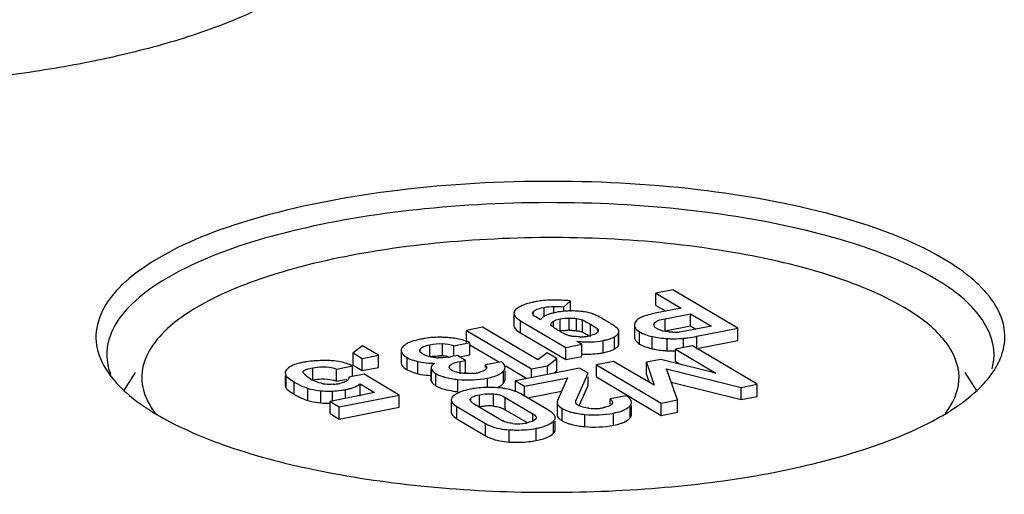
# Model space of a CAD drawing. Units: millimetres. Extents: x 0 to 1189, y 0 to 841.
# Drawn here: x 803 to 817, y 801 to 808 of the extents above; entities that cross this region are included whole.
import ezdxf

# ---------------------------------------------------------------- set-up
doc = ezdxf.new("R2010")
doc.units = ezdxf.units.MM
doc.header["$LTSCALE"] = 65.395
doc.layers.add('DMS_M20_T_-3DXF_CONTINUOUS_LINE', color=7, linetype='CONTINUOUS')
doc.layers.add('KASTEN-1097_DXF_CONTINUOUS_LINE', color=7, linetype='CONTINUOUS')

msp = doc.modelspace()

# ---------------------------------------------------------------- linework, layer by layer
at = {"layer": 'DMS_M20_T_-3DXF_CONTINUOUS_LINE', "color": 7, "linetype": 'CONTINUOUS'}
msp.add_open_spline([(808.2012, 809.7047), (808.2012, 809.6338), (808.1833, 809.4879), (808.1044, 809.2743), (807.9752, 809.0653), (807.7248, 808.7794), (807.2811, 808.4451), (806.6062, 808.0979), (805.7765, 807.7918), (804.8127, 807.5348), (803.739, 807.3336), (802.1748, 807.1449), (800.1613, 807.0807), (798.1705, 807.2313), (796.6764, 807.4898), (795.6884, 807.7363), (794.8305, 808.0331), (794.319, 808.2786), (794.094, 808.4119)], degree=3, knots=[0, 0, 0, 0, 0.0140143, 0.0287076, 0.0446562, 0.0622846, 0.1035096, 0.1534232, 0.2118293, 0.2778716, 0.3502693, 0.4274537, 0.5889583, 0.7474165, 0.8209039, 0.88833, 0.9483464, 1, 1, 1, 1], dxfattribs=at)
at = {"layer": 'KASTEN-1097_DXF_CONTINUOUS_LINE', "color": 7, "linetype": 'CONTINUOUS'}
for p, q in [((812.5386, 804.3142), (812.3023, 804.2675)), ((812.3023, 804.0984), (812.3023, 804.2675)), ((812.3023, 804.2675), (812.6536, 804.0595)), ((813.438, 803.7814), (812.5386, 804.3142)), ((811.0274, 804.0787), (811.121, 804.16)), ((811.121, 804.0115), (811.121, 804.16)), ((812.3023, 804.0984), (812.4394, 804.0172)), ((810.3343, 803.9901), (810.3343, 803.8209)), ((811.0274, 804.021), (811.0274, 804.0787)), ((812.6536, 804.0595), (812.2943, 803.9885)), ((812.4319, 803.9138), (812.7826, 803.983)), ((812.7826, 803.8139), (812.7826, 803.983)), ((812.7826, 803.983), (813.0727, 803.8112)), ((810.4279, 803.8857), (811.0539, 803.5149)), ((810.7032, 803.8991), (810.6372, 803.9382)), ((812.0071, 803.8235), (812.0071, 803.6544)), ((812.4319, 803.7446), (812.7826, 803.8139)), ((812.7826, 803.8139), (812.8586, 803.7689)), ((809.9013, 803.7949), (809.6768, 803.7505)), ((809.6768, 803.5814), (809.6768, 803.7505)), ((809.6768, 803.7505), (810.578, 803.2166)), ((810.6661, 803.3418), (809.9013, 803.7949)), ((810.4279, 803.7165), (811.0539, 803.3458)), ((810.8686, 803.8054), (810.8613, 803.8113)), ((811.7895, 803.5686), (811.7895, 803.7377)), ((813.0727, 803.8112), (812.7306, 803.7436)), ((812.8724, 803.6697), (813.438, 803.7814)), ((813.438, 803.6122), (813.438, 803.7814)), ((809.5022, 803.5381), (809.7257, 803.5822)), ((809.7257, 803.4131), (809.7257, 803.5822)), ((809.7257, 803.5524), (810.1342, 803.3104)), ((811.0539, 803.5149), (811.2773, 803.559)), ((811.2773, 803.559), (811.2088, 803.5996)), ((811.2773, 803.3899), (811.2773, 803.559)), ((812.8724, 803.5006), (813.438, 803.6122)), ((808.235, 803.538), (808.1048, 803.4387)), ((808.1048, 803.2695), (808.1048, 803.4387)), ((808.1048, 803.4387), (808.2332, 803.3626)), ((808.2332, 803.3626), (808.4566, 803.4067)), ((808.4566, 803.4067), (808.235, 803.538)), ((808.4566, 803.2376), (808.4566, 803.4067)), ((808.7706, 803.4737), (808.7706, 803.3046)), ((809.5519, 803.4031), (809.4578, 803.3845)), ((809.5022, 803.4031), (809.5022, 803.5381)), ((809.6655, 803.3358), (809.5519, 803.4031)), ((809.5827, 803.3848), (809.7257, 803.4131)), ((810.7947, 803.4413), (810.6661, 803.3418)), ((810.9317, 803.3601), (810.7947, 803.4413)), ((811.0539, 803.3458), (811.0539, 803.5149)), ((812.8092, 803.5383), (812.5729, 803.4916)), ((812.5729, 803.3225), (812.5729, 803.4916)), ((812.5729, 803.4916), (813.134, 803.1592)), ((813.7086, 803.0055), (812.8092, 803.5383)), ((808.1048, 803.2695), (808.2332, 803.1934)), ((808.2332, 803.1934), (808.2332, 803.3626)), ((809.5885, 803.3206), (809.6655, 803.3358)), ((809.6655, 803.1667), (809.6655, 803.3358)), ((810.1634, 803.3161), (809.9399, 803.272)), ((809.9399, 803.2381), (809.9399, 803.272)), ((810.8025, 803.261), (810.9317, 803.3601)), ((810.9317, 803.191), (810.9317, 803.3601)), ((811.0539, 803.3458), (811.2773, 803.3899)), ((811.7144, 803.3221), (811.4781, 803.2754)), ((811.4781, 803.1063), (811.4781, 803.2754)), ((811.4781, 803.2754), (812.3775, 802.7426)), ((812.2798, 802.9905), (811.7144, 803.3221)), ((812.3699, 803.3501), (812.1731, 803.3112)), ((812.1731, 803.1421), (812.1731, 803.3112)), ((812.1731, 803.3112), (812.2798, 802.9905)), ((813.134, 803.1592), (812.3699, 803.3501)), ((812.5729, 803.3225), (812.6403, 803.2825)), ((804.9299, 802.9125), (805.0901, 803.1675)), ((807.8763, 803.2151), (808.0998, 803.2592)), ((807.8763, 803.0459), (807.8763, 803.2151)), ((808.258, 803.1427), (808.0473, 803.1011)), ((808.0998, 803.1115), (808.0998, 803.2592)), ((808.2332, 803.1934), (808.4566, 803.2376)), ((808.7444, 802.8546), (808.258, 803.1427)), ((809.1862, 803.2323), (809.1862, 803.0632)), ((809.6348, 803.1606), (809.6655, 803.1667)), ((810.2128, 803.0731), (810.2128, 803.1905)), ((810.2223, 803.2582), (810.5142, 803.0853)), ((811.2439, 803.2292), (810.3555, 803.0537)), ((810.578, 803.2166), (810.8025, 803.261)), ((810.578, 803.0977), (810.578, 803.2166)), ((810.8025, 803.142), (810.8025, 803.261)), ((810.8906, 803.1594), (810.9317, 803.191)), ((811.1956, 802.7764), (811.3649, 803.1575)), ((811.3649, 803.1575), (811.2439, 803.2292)), ((812.1731, 803.1421), (812.2099, 803.0315)), ((812.6009, 802.7867), (812.4518, 803.2205)), ((812.4518, 803.2205), (813.4851, 802.9613)), ((816.7471, 802.921), (816.5922, 803.1675)), ((807.1639, 803.1218), (807.1639, 802.9902)), ((807.8763, 803.0459), (808.0192, 803.0742)), ((808.2016, 802.8406), (808.2016, 803.0097)), ((808.2016, 803.0097), (808.4047, 802.8894)), ((810.3555, 802.906), (810.3555, 803.0537)), ((810.3555, 803.0537), (810.4839, 802.9777)), ((810.4839, 802.9777), (811.0783, 803.0951)), ((811.0783, 803.0951), (810.9398, 802.781)), ((811.3649, 802.9884), (811.3649, 803.1063)), ((811.4781, 803.1063), (812.3775, 802.5735)), ((812.5154, 803.0354), (813.4851, 802.7922)), ((813.4851, 802.9613), (813.7086, 803.0055)), ((813.7086, 802.8363), (813.7086, 803.0055)), ((808.4047, 802.8894), (807.7857, 802.7672)), ((810.8283, 802.6351), (810.4314, 802.8703)), ((810.4839, 802.8392), (810.4839, 802.9777)), ((810.5227, 802.8162), (810.9966, 802.9098)), ((811.2449, 802.7182), (811.3649, 802.9884)), ((813.4851, 802.7922), (813.4851, 802.9613)), ((807.7857, 802.598), (807.7857, 802.7672)), ((807.7857, 802.7672), (807.9147, 802.6907)), ((807.9147, 802.6907), (808.7444, 802.8546)), ((808.7444, 802.6854), (808.7444, 802.8546)), ((809.4662, 802.7877), (809.4662, 802.6186)), ((810.1591, 802.5088), (809.777, 802.7352)), ((810.2153, 802.8218), (810.5974, 802.5954)), ((810.9339, 802.7552), (810.9339, 802.5861)), ((811.8921, 802.8452), (811.6686, 802.8011)), ((811.6686, 802.7306), (811.6686, 802.8011)), ((812.3775, 802.7426), (812.6009, 802.7867)), ((812.3775, 802.5735), (812.3775, 802.7426)), ((812.6009, 802.6176), (812.6009, 802.7867)), ((813.4851, 802.7922), (813.7086, 802.8363)), ((807.7857, 802.598), (807.9147, 802.5216)), ((807.9147, 802.5216), (807.9147, 802.6907)), ((807.9147, 802.5216), (808.7444, 802.6854)), ((809.5461, 802.6955), (809.943, 802.4603)), ((810.2153, 802.6526), (810.5176, 802.4735)), ((811.9645, 802.5875), (811.9645, 802.7107)), ((812.3775, 802.5735), (812.6009, 802.6176)), ((809.5461, 802.5263), (809.943, 802.2912)), ((810.9086, 802.3738), (810.9086, 802.4952))]:
    msp.add_line(p, q, dxfattribs=at)
at = {"layer": 'KASTEN-1097_DXF_CONTINUOUS_LINE', "color": 9, "linetype": 'CONTINUOUS'}
for p, q in [((810.6068, 803.9876), (810.6068, 804.013)), ((810.7523, 803.9437), (810.7523, 804.0702)), ((810.8904, 803.9996), (810.8904, 804.0836)), ((810.4279, 803.7165), (810.4279, 803.8857)), ((810.8498, 803.8113), (810.8498, 803.8461)), ((810.8833, 803.8113), (810.8833, 803.8792)), ((810.9757, 803.7408), (810.9757, 803.91)), ((811.103, 803.7536), (811.103, 803.9227)), ((811.2029, 803.7469), (811.2029, 803.9161)), ((811.2869, 803.7263), (811.2869, 803.8954)), ((811.3958, 803.6668), (811.3958, 803.8359)), ((812.2815, 803.8279), (812.2815, 803.8481)), ((812.4319, 803.7446), (812.4319, 803.9138)), ((811.4917, 803.75), (811.4917, 803.774)), ((811.7851, 803.5464), (811.7851, 803.7155)), ((812.0761, 803.5627), (812.0761, 803.7319)), ((809.1677, 803.3838), (809.1677, 803.553)), ((809.3442, 803.3969), (809.3442, 803.566)), ((811.5713, 803.4421), (811.5713, 803.6112)), ((811.7282, 803.4935), (811.7282, 803.6627)), ((812.2534, 803.4969), (812.2534, 803.666)), ((812.4598, 803.4688), (812.4598, 803.638)), ((812.687, 803.5141), (812.687, 803.6419)), ((812.8724, 803.5006), (812.8724, 803.6697)), ((809.0411, 803.4732), (809.0411, 803.4981)), ((808.8549, 803.206), (808.8549, 803.3752)), ((809.0055, 803.1511), (809.0055, 803.3202)), ((809.5885, 803.1515), (809.5885, 803.3206)), ((807.5479, 803.064), (807.5479, 803.2331)), ((809.1888, 803.0496), (809.1888, 803.2188)), ((809.2547, 802.9827), (809.2547, 803.1518)), ((809.4489, 803.2415), (809.4489, 803.2648)), ((810.1915, 803.0214), (810.1915, 803.1905)), ((807.177, 802.9527), (807.177, 803.1218)), ((807.2886, 802.868), (807.2886, 803.0371)), ((809.558, 802.9026), (809.558, 803.0718)), ((809.9712, 802.9572), (809.9712, 803.0905)), ((807.4772, 802.7799), (807.4772, 802.949)), ((807.6581, 802.7466), (807.6581, 802.9158)), ((807.8207, 802.7672), (807.8207, 802.9113)), ((808.0019, 802.8099), (808.0019, 802.9313)), ((809.8585, 802.6909), (809.8585, 802.86)), ((810.0537, 802.7013), (810.0537, 802.8704)), ((809.736, 802.77), (809.736, 802.8076)), ((810.2153, 802.6526), (810.2153, 802.8218)), ((811.1956, 802.7392), (811.1956, 802.7764)), ((809.5461, 802.5263), (809.5461, 802.6955)), ((810.5974, 802.4942), (810.5974, 802.5954)), ((811.0049, 802.4999), (811.0049, 802.669)), ((811.3174, 802.4178), (811.3174, 802.5869)), ((811.7173, 802.4368), (811.7173, 802.6059)), ((811.9467, 802.5415), (811.9467, 802.7107)), ((809.943, 802.2912), (809.943, 802.4603)), ((810.8849, 802.326), (810.8849, 802.4952)), ((810.2701, 802.2046), (810.2701, 802.3738)), ((810.6449, 802.225), (810.6449, 802.3942))]:
    msp.add_line(p, q, dxfattribs=at)
at = {"layer": 'KASTEN-1097_DXF_CONTINUOUS_LINE', "color": 7, "linetype": 'CONTINUOUS'}
for centre, radius, start, end in [((814.2269, 801.1892), 3.8115, 59.39779, 62.13937), ((810.8387, 803.077), 1.0911, 99.2609, 101.1564), ((810.8633, 802.9204), 1.2495, 95.72902, 99.22006), ((810.9097, 802.0875), 2.0842, 89.9504, 91.18024), ((810.9118, 802.2795), 1.8922, 84.88721, 90.00908), ((810.9247, 802.444), 1.7272, 83.47414, 84.82562), ((811.1619, 802.7541), 1.2696, 99.42142, 101.18256), ((811.1216, 803.098), 0.923, 89.89741, 93.82579), ((811.1192, 802.1888), 1.8323, 88.82654, 89.87242), ((811.1342, 802.9098), 1.1121, 80.64626, 82.12547), ((809.8547, 800.8974), 3.4655, 58.55072, 59.39142), ((810.5806, 802.0831), 2.0753, 57.38964, 58.57036), ((812.0573, 805.6096), 2.1618, 238.6125, 239.38406), ((811.1206, 803.0104), 0.7447, 97.90856, 101.22312), ((811.0958, 803.2618), 0.4919, 89.17145, 91.61137), ((811.2522, 804.2931), 0.6308, 281.11814, 283.2214), ((812.453, 804.0077), 0.2688, 239.37939, 242.96695), ((812.5538, 804.5029), 0.7776, 268.79443, 270.89736), ((812.5525, 804.5654), 0.8401, 270.91869, 275.09971), ((809.2853, 802.4497), 1.2047, 98.51267, 101.15976), ((809.2989, 802.3537), 1.3016, 93.57176, 98.47642), ((809.3092, 802.1853), 1.4703, 89.02581, 93.5648), ((809.3074, 802.0227), 1.6329, 86.88159, 89.06138), ((809.2801, 802.7424), 0.8261, 74.40631, 85.55142), ((809.3293, 802.4106), 1.2444, 84.27502, 86.91667), ((809.3409, 802.5261), 1.1284, 81.40003, 84.27611), ((809.4166, 802.8535), 0.7916, 67.01557, 70.76829), ((811.2603, 804.1738), 0.5112, 268.75078, 270.86407), ((811.2589, 804.2273), 0.5647, 270.92732, 277.15479), ((811.2507, 804.2958), 0.6338, 277.11559, 281.20065), ((812.5829, 804.6415), 1.005, 274.19626, 275.94515), ((812.4675, 805.7405), 2.1101, 275.97199, 277.64041), ((812.4767, 805.6779), 2.0468, 277.61691, 281.1463), ((811.3613, 804.8627), 1.4402, 266.65599, 269.13295), ((811.3591, 804.7146), 1.292, 269.13131, 271.86514), ((811.3845, 804.3897), 0.9658, 277.88223, 281.14699), ((811.3628, 804.5018), 1.08, 281.13126, 282.95522), ((812.5332, 804.7521), 1.286, 257.43266, 260.53065), ((812.5168, 804.6525), 1.1851, 260.51701, 265.57046), ((812.512, 804.5978), 1.1302, 265.60396, 267.35749), ((812.5584, 805.5682), 2.1016, 267.31202, 269.50173), ((812.554, 805.1941), 1.7275, 269.53864, 270.62641), ((807.6434, 802.1278), 1.2024, 98.75337, 101.14702), ((807.7332, 802.2553), 1.0781, 85.64911, 88.81536), ((809.3267, 802.5834), 0.8161, 96.97506, 101.23538), ((809.267, 804.9377), 1.6432, 267.28351, 268.90922), ((809.3182, 804.2308), 0.8597, 265.48892, 267.93457), ((809.3062, 802.9003), 0.498, 85.6232, 88.85274), ((809.2814, 802.5834), 0.8159, 81.77198, 85.58263), ((809.2801, 802.574), 0.8254, 79.90168, 81.77649), ((809.3269, 804.0485), 0.6768, 278.26453, 281.15019), ((807.6441, 803.3431), 0.2898, 219.94158, 223.92292), ((809.7098, 803.8027), 0.6495, 275.34518, 278.17804), ((809.7149, 803.768), 0.6143, 278.16593, 281.146), ((809.7496, 803.5928), 0.4358, 281.13129, 284.04771), ((807.8388, 803.9676), 1.081, 237.57533, 239.40759), ((808.0051, 804.2453), 1.4047, 239.33168, 241.12551), ((807.7746, 803.502), 0.4958, 239.36445, 242.61185), ((807.8342, 803.6644), 0.6692, 255.04548, 257.58284), ((807.7681, 803.7379), 0.7364, 274.71265, 278.17166), ((807.7062, 802.5994), 0.4778, 69.14497, 75.05352), ((807.7413, 803.9208), 0.9214, 278.20639, 281.24919), ((807.8583, 803.8308), 1.1188, 237.95712, 239.38866), ((808.0197, 804.1013), 1.4338, 239.34281, 240.71183), ((807.7684, 804.6618), 1.7513, 270.6594, 271.70885), ((807.7883, 804.0485), 1.1377, 271.62996, 277.72807), ((807.7997, 803.9564), 1.0449, 277.78715, 281.15784), ((807.8187, 803.8646), 0.9511, 281.10503, 283.91693), ((809.7354, 804.532), 1.639, 261.45402, 263.78873), ((809.9698, 801.7208), 1.2387, 98.38137, 101.15769), ((809.9852, 801.6091), 1.3514, 93.21543, 98.33961), ((809.994, 801.4713), 1.4895, 90.86709, 93.25292), ((809.9952, 801.2952), 1.6656, 86.20886, 90.81962), ((810.0323, 801.824), 1.1355, 83.19944, 86.3103), ((810.053, 801.9968), 0.9615, 79.68049, 83.20568), ((810.1367, 802.3429), 0.6048, 68.67577, 71.07108), ((809.9983, 801.9852), 0.7194, 95.89978, 101.20879), ((809.9919, 802.0498), 0.6545, 87.34655, 95.91993), ((809.9927, 802.0838), 0.6205, 84.3577, 87.27751), ((810.6241, 802.2897), 0.4013, 56.67075, 59.41348), ((811.451, 803.2761), 0.609, 262.66247, 274.88182), ((811.4488, 803.2967), 0.6297, 274.92581, 281.20508), ((810.3051, 802.7557), 0.2868, 239.38923, 244.84025), ((810.3865, 803.1211), 0.6633, 264.36246, 275.37778), ((810.3859, 803.1237), 0.6659, 275.40947, 278.28819), ((810.3833, 803.1421), 0.6844, 278.2844, 281.1729)]:
    msp.add_arc(centre, radius, start, end, dxfattribs=at)
for points, knots in [([(816.2971, 804.7397), (815.8639, 804.9963), (814.7763, 805.3946), (812.9462, 805.7364), (810.8718, 805.8577), (808.7939, 805.7433), (806.9537, 805.4065), (805.6725, 804.9482), (804.9599, 804.4639), (804.6378, 804.1003), (804.5055, 803.6935), (804.5682, 803.4315), (804.6228, 803.3167)], [0, 0, 0, 0, 0.1162355, 0.2639634, 0.4291757, 0.594645, 0.7431078, 0.8603849, 0.9050322, 0.9408354, 0.9706498, 1, 1, 1, 1]), ([(816.0081, 804.5589), (815.5931, 804.7786), (814.5918, 805.1269), (812.9225, 805.4337), (811.0465, 805.5547), (809.1504, 805.4763), (807.4225, 805.2063), (806.1754, 804.8264), (805.4112, 804.4246), (805.0138, 804.1179), (804.7561, 803.7845), (804.6912, 803.5333), (804.6912, 803.4182)], [0, 0, 0, 0, 0.1158201, 0.2590328, 0.4179781, 0.5784876, 0.7261827, 0.848611, 0.8977719, 0.9384511, 0.9716027, 1, 1, 1, 1]), ([(815.7472, 804.0673), (815.4159, 804.2616), (814.6041, 804.5841), (812.6735, 805.0058), (810.523, 805.096), (808.404, 804.8788), (807.0312, 804.5679), (805.9843, 804.1488), (805.4468, 803.7349), (805.303, 803.5062)], [0, 0, 0, 0, 0.1054096, 0.2373297, 0.5415236, 0.690437, 0.821527, 0.9258713, 1, 1, 1, 1]), ([(817.1207, 803.4889), (817.1456, 803.5944), (817.1491, 803.8285), (816.9915, 804.1669), (816.6969, 804.4786), (816.442, 804.6538), (816.2971, 804.7397)], [0, 0, 0, 0, 0.2034714, 0.4225635, 0.6838761, 1, 1, 1, 1]), ([(816.9912, 803.4182), (816.9912, 803.6126), (816.7797, 804.0654), (816.3957, 804.3345), (816.1672, 804.4699)], [0, 0, 0, 0, 0.4226809, 1, 1, 1, 1]), ([(810.4665, 804.1021), (810.4559, 804.0978), (810.4187, 804.0816), (810.3832, 804.0603), (810.3615, 804.0408)], [0, 0, 0, 0, 0.2818431, 1, 1, 1, 1]), ([(810.6276, 804.1474), (810.6123, 804.1444), (810.5578, 804.1327), (810.5039, 804.1171), (810.4665, 804.1021)], [0, 0, 0, 0, 0.2783302, 1, 1, 1, 1]), ([(810.3343, 803.9901), (810.3343, 803.9816), (810.3479, 803.9337), (810.394, 803.9058), (810.4279, 803.8857)], [0, 0, 0, 0, 0.1771087, 1, 1, 1, 1]), ([(810.5944, 803.9876), (810.5944, 803.992), (810.597, 804.0017), (810.6031, 804.0093), (810.6068, 804.013)], [0, 0, 0, 0, 0.4600475, 1, 1, 1, 1]), ([(810.5961, 803.978), (810.5955, 803.9796), (810.5947, 803.9827), (810.5944, 803.986), (810.5944, 803.9876)], [0, 0, 0, 0, 0.5066679, 1, 1, 1, 1]), ([(810.6068, 804.013), (810.6137, 804.02), (810.6576, 804.0501), (810.7104, 804.0619), (810.7523, 804.0702)], [0, 0, 0, 0, 0.1869486, 1, 1, 1, 1]), ([(810.816, 803.9733), (810.8061, 803.9698), (810.7726, 803.9567), (810.7402, 803.9387), (810.7217, 803.9211)], [0, 0, 0, 0, 0.2915208, 1, 1, 1, 1]), ([(811.2866, 804.0115), (811.2772, 804.0128), (811.2341, 804.0178), (811.1906, 804.02), (811.1567, 804.0207)], [0, 0, 0, 0, 0.2178806, 1, 1, 1, 1]), ([(811.4483, 803.9718), (811.4449, 803.9733), (811.4384, 803.9759), (811.4319, 803.9784), (811.4288, 803.9795)], [0, 0, 0, 0, 0.5262629, 1, 1, 1, 1]), ([(812.1497, 803.9512), (812.1332, 803.9456), (812.0848, 803.9266), (812.0338, 803.897), (812.0179, 803.8652)], [0, 0, 0, 0, 0.328385, 1, 1, 1, 1]), ([(812.2943, 803.9885), (812.2806, 803.9858), (812.2319, 803.9756), (812.1836, 803.9629), (812.1497, 803.9512)], [0, 0, 0, 0, 0.2802113, 1, 1, 1, 1]), ([(816.3796, 803.5062), (816.3471, 803.5578), (816.1737, 803.7835), (815.938, 803.9531), (815.7472, 804.0673)], [0, 0, 0, 0, 0.2152645, 1, 1, 1, 1]), ([(810.3343, 803.8209), (810.3343, 803.8124), (810.3479, 803.7646), (810.394, 803.7367), (810.4279, 803.7165)], [0, 0, 0, 0, 0.1771087, 1, 1, 1, 1]), ([(810.7217, 803.9211), (810.7181, 803.9177), (810.7115, 803.9107), (810.7058, 803.903), (810.7032, 803.8991)], [0, 0, 0, 0, 0.5140256, 1, 1, 1, 1]), ([(810.8476, 803.8357), (810.8476, 803.8375), (810.848, 803.841), (810.8491, 803.8444), (810.8498, 803.8461)], [0, 0, 0, 0, 0.4908844, 1, 1, 1, 1]), ([(810.8613, 803.8113), (810.8573, 803.8148), (810.8506, 803.8219), (810.8476, 803.8314), (810.8476, 803.8357)], [0, 0, 0, 0, 0.5494518, 1, 1, 1, 1]), ([(810.8833, 803.8792), (810.8888, 803.8829), (810.918, 803.8977), (810.9502, 803.905), (810.9757, 803.91)], [0, 0, 0, 0, 0.2038679, 1, 1, 1, 1]), ([(811.6192, 803.8801), (811.6081, 803.8866), (811.5693, 803.9094), (811.53, 803.9315), (811.5014, 803.9464)], [0, 0, 0, 0, 0.2855724, 1, 1, 1, 1]), ([(811.7754, 803.7739), (811.7723, 803.7777), (811.7489, 803.7995), (811.7218, 803.8166), (811.6991, 803.8312)], [0, 0, 0, 0, 0.1527076, 1, 1, 1, 1]), ([(812.0071, 803.8235), (812.0071, 803.8151), (812.0142, 803.7753), (812.0494, 803.7477), (812.0761, 803.7319)], [0, 0, 0, 0, 0.2126585, 1, 1, 1, 1]), ([(812.2768, 803.8279), (812.2768, 803.8313), (812.2777, 803.8383), (812.2801, 803.8449), (812.2815, 803.8481)], [0, 0, 0, 0, 0.4891224, 1, 1, 1, 1]), ([(812.2893, 803.7976), (812.2854, 803.802), (812.2791, 803.8115), (812.2768, 803.8227), (812.2768, 803.8279)], [0, 0, 0, 0, 0.5319566, 1, 1, 1, 1]), ([(812.2815, 803.8481), (812.2906, 803.8679), (812.3471, 803.895), (812.3987, 803.9072), (812.4319, 803.9138)], [0, 0, 0, 0, 0.3914548, 1, 1, 1, 1]), ([(811.103, 803.7536), (811.1126, 803.7534), (811.1459, 803.7526), (811.1793, 803.7502), (811.2029, 803.7469)], [0, 0, 0, 0, 0.2881782, 1, 1, 1, 1]), ([(811.2029, 803.7469), (811.2085, 803.7462), (811.2194, 803.7445), (811.2303, 803.7425), (811.2356, 803.7415)], [0, 0, 0, 0, 0.5146237, 1, 1, 1, 1]), ([(811.4917, 803.774), (811.4956, 803.7707), (811.502, 803.7636), (811.5046, 803.7542), (811.5046, 803.75)], [0, 0, 0, 0, 0.547557, 1, 1, 1, 1]), ([(811.5046, 803.75), (811.5046, 803.7481), (811.5041, 803.7441), (811.5028, 803.7403), (811.5021, 803.7384)], [0, 0, 0, 0, 0.4909297, 1, 1, 1, 1]), ([(811.7282, 803.6627), (811.7344, 803.6666), (811.7537, 803.6795), (811.7728, 803.6945), (811.7813, 803.7081)], [0, 0, 0, 0, 0.3159169, 1, 1, 1, 1]), ([(811.7816, 803.7653), (811.7807, 803.7668), (811.7787, 803.7697), (811.7766, 803.7725), (811.7754, 803.7739)], [0, 0, 0, 0, 0.4897676, 1, 1, 1, 1]), ([(811.7813, 803.7081), (811.7821, 803.7093), (811.7835, 803.7117), (811.7846, 803.7143), (811.7851, 803.7155)], [0, 0, 0, 0, 0.5170608, 1, 1, 1, 1]), ([(811.7895, 803.7377), (811.7895, 803.7424), (811.7882, 803.7521), (811.7841, 803.7611), (811.7816, 803.7653)], [0, 0, 0, 0, 0.4891475, 1, 1, 1, 1]), ([(811.7851, 803.7155), (811.7865, 803.7192), (811.7887, 803.7265), (811.7895, 803.7341), (811.7895, 803.7377)], [0, 0, 0, 0, 0.5157266, 1, 1, 1, 1]), ([(812.3161, 803.7763), (812.3108, 803.7795), (812.3013, 803.7858), (812.2928, 803.7936), (812.2893, 803.7976)], [0, 0, 0, 0, 0.5361667, 1, 1, 1, 1]), ([(812.5374, 803.7255), (812.5169, 803.726), (812.4466, 803.73), (812.3754, 803.7455), (812.3308, 803.7682)], [0, 0, 0, 0, 0.2913348, 1, 1, 1, 1]), ([(808.8863, 803.5838), (808.8761, 803.5795), (808.8417, 803.5633), (808.809, 803.5414), (808.7911, 803.521)], [0, 0, 0, 0, 0.2897598, 1, 1, 1, 1]), ([(809.0522, 803.6316), (809.0361, 803.6284), (808.9798, 803.6163), (808.9242, 803.6), (808.8863, 803.5838)], [0, 0, 0, 0, 0.2845231, 1, 1, 1, 1]), ([(809.0411, 803.4981), (809.0469, 803.5044), (809.0834, 803.5339), (809.1306, 803.5456), (809.1677, 803.553)], [0, 0, 0, 0, 0.1842017, 1, 1, 1, 1]), ([(811.5713, 803.6112), (811.5883, 803.6146), (811.6419, 803.6266), (811.6961, 803.6426), (811.7282, 803.6627)], [0, 0, 0, 0, 0.3138877, 1, 1, 1, 1]), ([(811.7282, 803.4935), (811.7355, 803.4981), (811.7567, 803.5125), (811.7788, 803.5302), (811.7851, 803.5464)], [0, 0, 0, 0, 0.3318863, 1, 1, 1, 1]), ([(811.7851, 803.5464), (811.7865, 803.55), (811.7887, 803.5573), (811.7895, 803.5649), (811.7895, 803.5686)], [0, 0, 0, 0, 0.5157266, 1, 1, 1, 1]), ([(812.0071, 803.6544), (812.0071, 803.646), (812.0142, 803.6062), (812.0494, 803.5785), (812.0761, 803.5627)], [0, 0, 0, 0, 0.2126586, 1, 1, 1, 1]), ([(812.4598, 803.638), (812.4779, 803.6371), (812.5434, 803.6349), (812.6091, 803.6357), (812.6565, 803.6392)], [0, 0, 0, 0, 0.2752806, 1, 1, 1, 1]), ([(805.303, 803.5062), (805.2408, 803.4071), (805.1505, 803.1869), (805.1844, 802.9496), (805.2244, 802.8456)], [0, 0, 0, 0, 0.5122613, 1, 1, 1, 1]), ([(808.7706, 803.4737), (808.7706, 803.4654), (808.7818, 803.4209), (808.8238, 803.3936), (808.8549, 803.3752)], [0, 0, 0, 0, 0.1868025, 1, 1, 1, 1]), ([(809.0299, 803.4732), (809.0299, 803.4775), (809.0322, 803.4868), (809.0378, 803.4945), (809.0411, 803.4981)], [0, 0, 0, 0, 0.4651672, 1, 1, 1, 1]), ([(809.0321, 803.4622), (809.0314, 803.4639), (809.0303, 803.4676), (809.0299, 803.4714), (809.0299, 803.4732)], [0, 0, 0, 0, 0.5076719, 1, 1, 1, 1]), ([(809.0992, 803.4088), (809.0948, 803.4108), (809.0863, 803.4149), (809.078, 803.4195), (809.074, 803.4219)], [0, 0, 0, 0, 0.5163745, 1, 1, 1, 1]), ([(809.1264, 803.3979), (809.1217, 803.3996), (809.1125, 803.403), (809.1035, 803.4068), (809.0992, 803.4088)], [0, 0, 0, 0, 0.5147283, 1, 1, 1, 1]), ([(811.6049, 803.4492), (811.6154, 803.4517), (811.6512, 803.4606), (811.6867, 803.4721), (811.7102, 803.4836)], [0, 0, 0, 0, 0.2925038, 1, 1, 1, 1]), ([(811.7102, 803.4836), (811.7133, 803.4852), (811.7194, 803.4883), (811.7254, 803.4918), (811.7282, 803.4935)], [0, 0, 0, 0, 0.5173647, 1, 1, 1, 1]), ([(816.3195, 802.6052), (816.4183, 802.7336), (816.568, 803.0436), (816.4629, 803.374), (816.3796, 803.5062)], [0, 0, 0, 0, 0.5090373, 1, 1, 1, 1]), ([(817.0006, 803.2097), (817.0148, 803.2323), (817.0658, 803.3201), (817.1035, 803.416), (817.1207, 803.4889)], [0, 0, 0, 0, 0.2625663, 1, 1, 1, 1]), ([(807.411, 803.3075), (807.3928, 803.3039), (807.3334, 803.2906), (807.2738, 803.2719), (807.2376, 803.2496)], [0, 0, 0, 0, 0.3034674, 1, 1, 1, 1]), ([(807.7555, 803.3332), (807.7291, 803.3338), (807.6305, 803.3341), (807.5318, 803.3272), (807.4605, 803.3162)], [0, 0, 0, 0, 0.2682068, 1, 1, 1, 1]), ([(808.7706, 803.3046), (808.7706, 803.2963), (808.7818, 803.2517), (808.8238, 803.2244), (808.8549, 803.206)], [0, 0, 0, 0, 0.1868025, 1, 1, 1, 1]), ([(809.0055, 803.3202), (809.0191, 803.3169), (809.0796, 803.3044), (809.1413, 803.2987), (809.1891, 803.2964)], [0, 0, 0, 0, 0.2255184, 1, 1, 1, 1]), ([(809.2357, 803.2948), (809.2282, 803.2899), (809.2067, 803.2747), (809.1862, 803.2504), (809.1862, 803.2323)], [0, 0, 0, 0, 0.3329687, 1, 1, 1, 1]), ([(809.4489, 803.2648), (809.4547, 803.2718), (809.4964, 803.3023), (809.5478, 803.3126), (809.5885, 803.3206)], [0, 0, 0, 0, 0.1800983, 1, 1, 1, 1]), ([(810.1867, 803.2966), (810.1833, 803.3), (810.1757, 803.3069), (810.1677, 803.3131), (810.1634, 803.3161)], [0, 0, 0, 0, 0.4782219, 1, 1, 1, 1]), ([(807.1691, 803.1841), (807.1674, 803.1801), (807.1648, 803.172), (807.1639, 803.1635), (807.1639, 803.1593)], [0, 0, 0, 0, 0.5125293, 1, 1, 1, 1]), ([(807.2376, 803.2496), (807.2289, 803.2442), (807.2029, 803.2266), (807.1773, 803.2041), (807.1691, 803.1841)], [0, 0, 0, 0, 0.3209941, 1, 1, 1, 1]), ([(807.4153, 803.1729), (807.4152, 803.1914), (807.4755, 803.2182), (807.5173, 803.2271), (807.5479, 803.2331)], [0, 0, 0, 0, 0.3724037, 1, 1, 1, 1]), ([(807.4219, 803.157), (807.42, 803.1594), (807.4167, 803.1643), (807.4153, 803.1702), (807.4153, 803.1729)], [0, 0, 0, 0, 0.5292598, 1, 1, 1, 1]), ([(807.5479, 803.2331), (807.6328, 803.2499), (807.7477, 803.2553), (807.854, 803.2236), (807.8763, 803.2151)], [0, 0, 0, 0, 0.7834183, 1, 1, 1, 1]), ([(809.0055, 803.1511), (809.0193, 803.1478), (809.0806, 803.135), (809.1433, 803.1293), (809.1918, 803.1271)], [0, 0, 0, 0, 0.2252284, 1, 1, 1, 1]), ([(809.1862, 803.2323), (809.1862, 803.23), (809.1866, 803.2254), (809.1879, 803.2209), (809.1888, 803.2188)], [0, 0, 0, 0, 0.4940228, 1, 1, 1, 1]), ([(809.1888, 803.2188), (809.1967, 803.1981), (809.2203, 803.1738), (809.2466, 803.1566), (809.2547, 803.1518)], [0, 0, 0, 0, 0.700976, 1, 1, 1, 1]), ([(809.4393, 803.2415), (809.4393, 803.2455), (809.4413, 803.2541), (809.4461, 803.2613), (809.4489, 803.2648)], [0, 0, 0, 0, 0.4699564, 1, 1, 1, 1]), ([(809.4413, 803.231), (809.4407, 803.2327), (809.4397, 803.2362), (809.4393, 803.2398), (809.4393, 803.2415)], [0, 0, 0, 0, 0.5076572, 1, 1, 1, 1]), ([(809.4958, 803.1871), (809.4922, 803.1887), (809.4854, 803.1919), (809.4788, 803.1956), (809.4757, 803.1974)], [0, 0, 0, 0, 0.5171346, 1, 1, 1, 1]), ([(809.6358, 803.156), (809.6223, 803.1572), (809.5748, 803.1625), (809.5271, 803.173), (809.4958, 803.1871)], [0, 0, 0, 0, 0.2825419, 1, 1, 1, 1]), ([(809.94, 803.2077), (809.9351, 803.2038), (809.9093, 803.1863), (809.8793, 803.1761), (809.8553, 803.1701)], [0, 0, 0, 0, 0.2037, 1, 1, 1, 1]), ([(809.9498, 803.2171), (809.9484, 803.2154), (809.9453, 803.2121), (809.9419, 803.2092), (809.94, 803.2077)], [0, 0, 0, 0, 0.4794373, 1, 1, 1, 1]), ([(809.9581, 803.2381), (809.9581, 803.2345), (809.9566, 803.2268), (809.9523, 803.2202), (809.9498, 803.2171)], [0, 0, 0, 0, 0.4698209, 1, 1, 1, 1]), ([(809.9712, 803.0905), (809.9844, 803.0931), (810.0309, 803.1032), (810.0768, 803.1173), (810.108, 803.1313)], [0, 0, 0, 0, 0.2820244, 1, 1, 1, 1]), ([(810.1694, 803.1683), (810.1736, 803.1717), (810.1813, 803.1788), (810.1883, 803.1866), (810.1915, 803.1905)], [0, 0, 0, 0, 0.5132707, 1, 1, 1, 1]), ([(810.1915, 803.1905), (810.1945, 803.1942), (810.1999, 803.2016), (810.2043, 803.2096), (810.2061, 803.2136)], [0, 0, 0, 0, 0.5219634, 1, 1, 1, 1]), ([(810.2061, 803.2136), (810.2082, 803.2182), (810.2116, 803.2276), (810.2128, 803.2375), (810.2128, 803.2422)], [0, 0, 0, 0, 0.5160415, 1, 1, 1, 1]), ([(804.8451, 803.0011), (804.8805, 802.9637), (805.0446, 802.8054), (805.2336, 802.6747), (805.3852, 802.5849)], [0, 0, 0, 0, 0.2262055, 1, 1, 1, 1]), ([(806.2976, 802.1697), (806.7087, 802.0232), (807.6164, 801.7847), (809.603, 801.4926), (812.1448, 801.4719), (814.5491, 801.8416), (816.0701, 802.4202), (816.6353, 802.7889), (816.832, 802.9956)], [0, 0, 0, 0, 0.1202409, 0.2576614, 0.5524865, 0.8178666, 0.9213747, 1, 1, 1, 1]), ([(807.177, 803.1218), (807.1805, 803.1169), (807.2045, 803.0907), (807.2344, 803.0709), (807.2592, 803.0552)], [0, 0, 0, 0, 0.1708835, 1, 1, 1, 1]), ([(807.3268, 803.0153), (807.3407, 803.0076), (807.3892, 802.9821), (807.4398, 802.96), (807.4772, 802.949)], [0, 0, 0, 0, 0.2889282, 1, 1, 1, 1]), ([(807.7209, 803.0055), (807.7157, 803.0062), (807.7054, 803.0077), (807.6953, 803.0097), (807.6903, 803.0108)], [0, 0, 0, 0, 0.5124109, 1, 1, 1, 1]), ([(808.0335, 803.0645), (808.0298, 803.0605), (808.0085, 803.0425), (807.9815, 803.0327), (807.9601, 803.0265)], [0, 0, 0, 0, 0.1958195, 1, 1, 1, 1]), ([(808.0475, 802.9414), (808.061, 802.9447), (808.1069, 802.9575), (808.1521, 802.9752), (808.1804, 802.9937)], [0, 0, 0, 0, 0.2927377, 1, 1, 1, 1]), ([(808.1804, 802.9937), (808.1842, 802.9962), (808.1915, 803.0013), (808.1984, 803.0069), (808.2016, 803.0097)], [0, 0, 0, 0, 0.514623, 1, 1, 1, 1]), ([(809.1862, 803.0632), (809.1862, 803.0609), (809.1866, 803.0563), (809.1879, 803.0518), (809.1888, 803.0496)], [0, 0, 0, 0, 0.4940228, 1, 1, 1, 1]), ([(809.1888, 803.0496), (809.1967, 803.0289), (809.2203, 803.0047), (809.2466, 802.9875), (809.2547, 802.9827)], [0, 0, 0, 0, 0.700976, 1, 1, 1, 1]), ([(809.3293, 803.1181), (809.3451, 803.1126), (809.4198, 803.0903), (809.4973, 803.0785), (809.558, 803.0718)], [0, 0, 0, 0, 0.214925, 1, 1, 1, 1]), ([(810.1704, 802.9999), (810.1743, 803.0033), (810.1817, 803.0101), (810.1885, 803.0176), (810.1915, 803.0214)], [0, 0, 0, 0, 0.5127193, 1, 1, 1, 1]), ([(807.177, 802.9527), (807.1807, 802.9475), (807.2063, 802.9198), (807.2383, 802.8991), (807.2648, 802.8825)], [0, 0, 0, 0, 0.1687596, 1, 1, 1, 1]), ([(807.4772, 802.949), (807.4904, 802.9452), (807.5498, 802.9298), (807.6107, 802.9207), (807.6581, 802.9158)], [0, 0, 0, 0, 0.2234919, 1, 1, 1, 1]), ([(809.3315, 802.9482), (809.3431, 802.9443), (809.3955, 802.9281), (809.4496, 802.9176), (809.4918, 802.9112)], [0, 0, 0, 0, 0.223182, 1, 1, 1, 1]), ([(809.585, 802.8944), (809.5752, 802.8904), (809.5413, 802.875), (809.5092, 802.8545), (809.4901, 802.8357)], [0, 0, 0, 0, 0.2818853, 1, 1, 1, 1]), ([(809.7301, 802.9361), (809.7164, 802.9334), (809.6671, 802.9227), (809.6185, 802.9084), (809.585, 802.8944)], [0, 0, 0, 0, 0.2778451, 1, 1, 1, 1]), ([(809.736, 802.8076), (809.7408, 802.8139), (809.7759, 802.8434), (809.8222, 802.8529), (809.8585, 802.86)], [0, 0, 0, 0, 0.1766301, 1, 1, 1, 1]), ([(810.0537, 802.8704), (810.0707, 802.8687), (810.1266, 802.8608), (810.1814, 802.8419), (810.2153, 802.8218)], [0, 0, 0, 0, 0.3015374, 1, 1, 1, 1]), ([(805.2244, 802.8456), (805.2326, 802.824), (805.2716, 802.7345), (805.3256, 802.6519), (805.3719, 802.5936)], [0, 0, 0, 0, 0.2368564, 1, 1, 1, 1]), ([(807.3183, 802.8509), (807.333, 802.8426), (807.3842, 802.8153), (807.4377, 802.7915), (807.4772, 802.7799)], [0, 0, 0, 0, 0.2903913, 1, 1, 1, 1]), ([(807.4772, 802.7799), (807.4904, 802.7761), (807.5498, 802.7606), (807.6107, 802.7516), (807.6581, 802.7466)], [0, 0, 0, 0, 0.2234919, 1, 1, 1, 1]), ([(809.4662, 802.7877), (809.4662, 802.78), (809.4771, 802.7382), (809.5167, 802.7129), (809.5461, 802.6955)], [0, 0, 0, 0, 0.1838836, 1, 1, 1, 1]), ([(809.7292, 802.7888), (809.7293, 802.792), (809.7305, 802.7988), (809.7339, 802.8047), (809.736, 802.8076)], [0, 0, 0, 0, 0.4756309, 1, 1, 1, 1]), ([(809.777, 802.7352), (809.7704, 802.7391), (809.7507, 802.7517), (809.7292, 802.7721), (809.7292, 802.7888)], [0, 0, 0, 0, 0.3132105, 1, 1, 1, 1]), ([(810.9398, 802.781), (810.938, 802.7769), (810.935, 802.7684), (810.9339, 802.7595), (810.9339, 802.7552)], [0, 0, 0, 0, 0.5142, 1, 1, 1, 1]), ([(810.9339, 802.7552), (810.9339, 802.7478), (810.9426, 802.7092), (810.9783, 802.6847), (811.0049, 802.669)], [0, 0, 0, 0, 0.1948779, 1, 1, 1, 1]), ([(811.1912, 802.7579), (811.1912, 802.761), (811.1921, 802.7674), (811.1943, 802.7735), (811.1956, 802.7764)], [0, 0, 0, 0, 0.4898304, 1, 1, 1, 1]), ([(811.1976, 802.7392), (811.1955, 802.742), (811.1922, 802.748), (811.1912, 802.7547), (811.1912, 802.7579)], [0, 0, 0, 0, 0.5234339, 1, 1, 1, 1]), ([(811.6921, 802.7306), (811.689, 802.7271), (811.6818, 802.7203), (811.6735, 802.7146), (811.6689, 802.7119)], [0, 0, 0, 0, 0.4638527, 1, 1, 1, 1]), ([(811.6994, 802.7416), (811.6985, 802.7397), (811.6963, 802.7359), (811.6936, 802.7324), (811.6921, 802.7306)], [0, 0, 0, 0, 0.4815346, 1, 1, 1, 1]), ([(811.7026, 802.7553), (811.7026, 802.753), (811.702, 802.7483), (811.7004, 802.7438), (811.6994, 802.7416)], [0, 0, 0, 0, 0.4884735, 1, 1, 1, 1]), ([(811.9645, 802.7567), (811.9645, 802.7749), (811.9501, 802.8007), (811.9307, 802.818), (811.9245, 802.823)], [0, 0, 0, 0, 0.6955602, 1, 1, 1, 1]), ([(805.3852, 802.5849), (805.4177, 802.5657), (805.5555, 802.487), (805.6979, 802.4164), (805.8081, 802.3664)], [0, 0, 0, 0, 0.237717, 1, 1, 1, 1]), ([(809.4662, 802.6186), (809.4662, 802.6109), (809.4771, 802.569), (809.5167, 802.5437), (809.5461, 802.5263)], [0, 0, 0, 0, 0.1838836, 1, 1, 1, 1]), ([(810.0537, 802.7013), (810.0692, 802.6997), (810.1251, 802.692), (810.1801, 802.6735), (810.2153, 802.6526)], [0, 0, 0, 0, 0.2761509, 1, 1, 1, 1]), ([(810.5974, 802.5954), (810.604, 802.5915), (810.6236, 802.5789), (810.6452, 802.5586), (810.6451, 802.5419)], [0, 0, 0, 0, 0.3132886, 1, 1, 1, 1]), ([(810.8668, 802.6089), (810.8634, 802.6116), (810.8561, 802.6172), (810.8485, 802.6224), (810.8446, 802.625)], [0, 0, 0, 0, 0.4821034, 1, 1, 1, 1]), ([(810.9086, 802.5429), (810.9086, 802.5611), (810.8927, 802.5864), (810.8732, 802.6037), (810.8668, 802.6089)], [0, 0, 0, 0, 0.6871188, 1, 1, 1, 1]), ([(810.9339, 802.5861), (810.9339, 802.5672), (810.9501, 802.5406), (810.9708, 802.5233), (810.9775, 802.5182)], [0, 0, 0, 0, 0.6908999, 1, 1, 1, 1]), ([(811.0877, 802.6316), (811.1039, 802.6261), (811.1789, 802.6039), (811.2567, 802.5926), (811.3174, 802.5869)], [0, 0, 0, 0, 0.2193345, 1, 1, 1, 1]), ([(811.2447, 802.7038), (811.2418, 802.7051), (811.2363, 802.7078), (811.231, 802.7107), (811.2285, 802.7122)], [0, 0, 0, 0, 0.5158056, 1, 1, 1, 1]), ([(811.3732, 802.6721), (811.361, 802.6736), (811.3173, 802.6803), (811.2736, 802.6905), (811.2447, 802.7038)], [0, 0, 0, 0, 0.2798143, 1, 1, 1, 1]), ([(811.6008, 802.6856), (811.596, 802.6844), (811.5861, 802.682), (811.5762, 802.68), (811.5712, 802.679)], [0, 0, 0, 0, 0.4920808, 1, 1, 1, 1]), ([(811.821, 802.633), (811.8316, 802.6367), (811.8682, 802.6505), (811.9034, 802.6695), (811.9246, 802.6876)], [0, 0, 0, 0, 0.2874678, 1, 1, 1, 1]), ([(811.9246, 802.6876), (811.9288, 802.6912), (811.9366, 802.6985), (811.9435, 802.7066), (811.9467, 802.7107)], [0, 0, 0, 0, 0.5138975, 1, 1, 1, 1]), ([(809.943, 802.4603), (809.9644, 802.4476), (810.067, 802.3981), (810.1818, 802.3797), (810.2701, 802.3738)], [0, 0, 0, 0, 0.2195309, 1, 1, 1, 1]), ([(810.3213, 802.461), (810.3077, 802.4624), (810.2605, 802.4686), (810.2139, 802.4816), (810.1832, 802.4961)], [0, 0, 0, 0, 0.2874049, 1, 1, 1, 1]), ([(810.5487, 802.478), (810.5434, 802.4766), (810.5324, 802.474), (810.5215, 802.4717), (810.5159, 802.4706)], [0, 0, 0, 0, 0.4919887, 1, 1, 1, 1]), ([(810.6388, 802.5236), (810.6352, 802.5185), (810.61, 802.4948), (810.5757, 802.4849), (810.5487, 802.478)], [0, 0, 0, 0, 0.1827415, 1, 1, 1, 1]), ([(810.644, 802.5344), (810.6435, 802.5325), (810.6421, 802.5287), (810.64, 802.5253), (810.6388, 802.5236)], [0, 0, 0, 0, 0.4828973, 1, 1, 1, 1]), ([(810.6451, 802.5419), (810.6451, 802.5407), (810.6449, 802.5381), (810.6444, 802.5356), (810.644, 802.5344)], [0, 0, 0, 0, 0.4957128, 1, 1, 1, 1]), ([(810.6449, 802.3942), (810.6674, 802.3986), (810.7414, 802.4156), (810.8153, 802.4421), (810.8586, 802.4731)], [0, 0, 0, 0, 0.3012051, 1, 1, 1, 1]), ([(810.8586, 802.4731), (810.8634, 802.4765), (810.8725, 802.4835), (810.881, 802.4913), (810.8849, 802.4952)], [0, 0, 0, 0, 0.5130361, 1, 1, 1, 1]), ([(810.9775, 802.5182), (810.9817, 802.515), (810.9906, 802.5086), (810.9999, 802.5028), (811.0049, 802.4999)], [0, 0, 0, 0, 0.4793493, 1, 1, 1, 1]), ([(811.088, 802.4624), (811.1042, 802.4568), (811.1791, 802.4347), (811.2568, 802.4235), (811.3174, 802.4178)], [0, 0, 0, 0, 0.2193857, 1, 1, 1, 1]), ([(811.8225, 802.4644), (811.8364, 802.4692), (811.8818, 802.4871), (811.9259, 802.5143), (811.9467, 802.5415)], [0, 0, 0, 0, 0.3009577, 1, 1, 1, 1]), ([(805.8081, 802.3664), (805.8465, 802.3489), (806.0075, 802.2781), (806.1717, 802.2145), (806.2976, 802.1697)], [0, 0, 0, 0, 0.2399247, 1, 1, 1, 1]), ([(810.2701, 802.3738), (810.3032, 802.3716), (810.4284, 802.3667), (810.5545, 802.3763), (810.6449, 802.3942)], [0, 0, 0, 0, 0.2645472, 1, 1, 1, 1]), ([(810.6449, 802.225), (810.6718, 802.2303), (810.756, 802.2503), (810.8424, 802.2838), (810.8849, 802.326)], [0, 0, 0, 0, 0.3136918, 1, 1, 1, 1]), ([(809.943, 802.2912), (809.9644, 802.2785), (810.067, 802.229), (810.1818, 802.2105), (810.2701, 802.2046)], [0, 0, 0, 0, 0.2195309, 1, 1, 1, 1]), ([(810.2701, 802.2046), (810.3032, 802.2024), (810.4284, 802.1975), (810.5545, 802.2072), (810.6449, 802.225)], [0, 0, 0, 0, 0.2645472, 1, 1, 1, 1])]:
    msp.add_open_spline(points, degree=3, knots=knots, dxfattribs=at)
for points in [[(810.8668, 804.1713), (810.824, 804.1704), (810.7812, 804.1681), (810.7386, 804.1637)], [(810.3615, 804.0408), (810.3472, 804.028), (810.3343, 804.0093), (810.3343, 803.9901)], [(810.6372, 803.9382), (810.6208, 803.9479), (810.6024, 803.96), (810.5961, 803.978)], [(810.7523, 804.0702), (810.7977, 804.0791), (810.8442, 804.083), (810.8904, 804.0836)], [(810.8619, 803.9873), (810.8464, 803.9832), (810.8311, 803.9786), (810.816, 803.9733)], [(810.9157, 803.9996), (810.8977, 803.996), (810.8797, 803.992), (810.8619, 803.9873)], [(810.8904, 804.0836), (810.9361, 804.0842), (810.9819, 804.0828), (811.0274, 804.0787)], [(811.06, 804.019), (811.0245, 804.0166), (810.9892, 804.0124), (810.9541, 804.0065)], [(811.4288, 803.9795), (811.3919, 803.9924), (811.3535, 804.0008), (811.315, 804.0072)], [(811.5014, 803.9464), (811.484, 803.9554), (811.4664, 803.9641), (811.4483, 803.9718)], [(810.8498, 803.8461), (810.8559, 803.8606), (810.8702, 803.8705), (810.8833, 803.8792)], [(810.9757, 803.91), (811.0175, 803.9182), (811.0603, 803.9234), (811.103, 803.9227)], [(811.103, 803.9227), (811.1363, 803.9222), (811.1698, 803.9206), (811.2029, 803.9161)], [(811.2029, 803.9161), (811.2315, 803.9121), (811.2605, 803.9069), (811.2869, 803.8954)], [(811.2869, 803.8954), (811.3249, 803.879), (811.3602, 803.857), (811.3958, 803.8359)], [(811.3958, 803.8359), (811.4285, 803.8165), (811.4628, 803.7988), (811.4917, 803.774)], [(812.0179, 803.8652), (812.0115, 803.8523), (812.0071, 803.8379), (812.0071, 803.8235)], [(810.9314, 803.7642), (810.91, 803.7772), (810.8886, 803.7903), (810.8686, 803.8054)], [(811.0664, 803.69), (811.0281, 803.7065), (810.9922, 803.7279), (810.9563, 803.7492)], [(811.0182, 803.748), (811.0393, 803.7509), (811.0607, 803.7528), (811.082, 803.7534)], [(811.1026, 803.6779), (811.0903, 803.6811), (811.0781, 803.6849), (811.0664, 803.69)], [(811.1494, 803.669), (811.1337, 803.6712), (811.118, 803.674), (811.1026, 803.6779)], [(811.2356, 803.7415), (811.2531, 803.7379), (811.2706, 803.7334), (811.2869, 803.7263)], [(811.2869, 803.7263), (811.2995, 803.7208), (811.3117, 803.7144), (811.3237, 803.7079)], [(811.3237, 803.7079), (811.3419, 803.6981), (811.3597, 803.6879), (811.3775, 803.6775)], [(811.4687, 803.7059), (811.4474, 803.6915), (811.4215, 803.6849), (811.3965, 803.679)], [(811.5021, 803.7384), (811.4961, 803.7241), (811.4815, 803.7146), (811.4687, 803.7059)], [(812.0761, 803.7319), (812.1024, 803.7163), (812.1305, 803.7036), (812.1592, 803.6931)], [(812.1592, 803.6931), (812.1899, 803.6819), (812.2215, 803.6731), (812.2534, 803.666)], [(812.7306, 803.7436), (812.6964, 803.7369), (812.6619, 803.7317), (812.6272, 803.7287)], [(809.1677, 803.553), (809.2256, 803.5644), (809.2854, 803.5705), (809.3442, 803.566)], [(809.6773, 803.6009), (809.623, 803.6198), (809.5665, 803.6331), (809.5097, 803.6417)], [(811.2492, 803.6627), (811.2159, 803.6634), (811.1824, 803.6645), (811.1494, 803.669)], [(811.2088, 803.5996), (811.2738, 803.5931), (811.3393, 803.5902), (811.4046, 803.5925)], [(811.4046, 803.5925), (811.4604, 803.5945), (811.5164, 803.6004), (811.5713, 803.6112)], [(812.0761, 803.5627), (812.1017, 803.5476), (812.129, 803.5352), (812.1568, 803.5249)], [(812.2534, 803.666), (812.3212, 803.651), (812.3905, 803.6412), (812.4598, 803.638)], [(804.6912, 803.4182), (804.6911, 803.325), (804.7103, 803.2306), (804.7438, 803.1436)], [(808.7911, 803.521), (808.7798, 803.5081), (808.7706, 803.4909), (808.7706, 803.4737)], [(809.074, 803.4219), (809.0573, 803.4317), (809.039, 803.444), (809.0321, 803.4622)], [(811.4012, 803.4232), (811.4399, 803.4245), (811.4786, 803.4276), (811.517, 803.433)], [(812.1568, 803.5249), (812.1883, 803.5133), (812.2207, 803.5042), (812.2534, 803.4969)], [(816.9633, 803.2185), (816.9814, 803.2832), (816.9912, 803.351), (816.9912, 803.4182)], [(804.6228, 803.3167), (804.6403, 803.2797), (804.6603, 803.2437), (804.6821, 803.2091)], [(807.9305, 803.3144), (807.8924, 803.3222), (807.8538, 803.3274), (807.815, 803.3304)], [(808.0998, 803.2592), (808.046, 803.2843), (807.9886, 803.3025), (807.9305, 803.3144)], [(808.8549, 803.3752), (808.8825, 803.3588), (808.9129, 803.3472), (808.9435, 803.3374)], [(808.9435, 803.3374), (808.9639, 803.3309), (808.9847, 803.3253), (809.0055, 803.3202)], [(809.2506, 803.3738), (809.2086, 803.3771), (809.1663, 803.3841), (809.1264, 803.3979)], [(809.2276, 803.3934), (809.257, 803.397), (809.2866, 803.3988), (809.3162, 803.3982)], [(809.4242, 803.3788), (809.379, 803.3722), (809.3329, 803.3701), (809.2872, 803.3717)], [(809.9399, 803.272), (809.9491, 803.2631), (809.9581, 803.251), (809.9581, 803.2381)], [(810.2128, 803.2422), (810.2128, 803.2623), (810.2008, 803.2823), (810.1867, 803.2966)], [(804.6821, 803.2091), (804.729, 803.1345), (804.7847, 803.0652), (804.8451, 803.0011)], [(807.1639, 803.1593), (807.1639, 803.1461), (807.1693, 803.1326), (807.177, 803.1218)], [(807.4662, 803.1138), (807.4554, 803.1226), (807.4451, 803.132), (807.4354, 803.142)], [(808.8549, 803.206), (808.883, 803.1894), (808.914, 803.1776), (808.9452, 803.1677)], [(808.9452, 803.1677), (808.9651, 803.1614), (808.9853, 803.156), (809.0055, 803.1511)], [(809.2547, 803.1518), (809.2782, 803.1379), (809.3036, 803.1271), (809.3293, 803.1181)], [(809.4757, 803.1974), (809.4619, 803.2056), (809.4471, 803.2161), (809.4413, 803.231)], [(809.7703, 803.1561), (809.7256, 803.1519), (809.6804, 803.1522), (809.6358, 803.156)], [(810.108, 803.1313), (810.1298, 803.1411), (810.1511, 803.153), (810.1694, 803.1683)], [(816.832, 802.9956), (816.8946, 803.0614), (816.9523, 803.1328), (817.0006, 803.2097)], [(807.522, 803.0754), (807.5026, 803.0869), (807.4838, 803.0996), (807.4662, 803.1138)], [(807.6615, 803.0178), (807.6219, 803.0284), (807.583, 803.0429), (807.5465, 803.0618)], [(807.5479, 803.064), (807.5876, 803.0718), (807.628, 803.077), (807.6685, 803.0783)], [(807.6685, 803.0783), (807.7224, 803.0801), (807.7773, 803.075), (807.8295, 803.0611)], [(807.8286, 803.0039), (807.7928, 803.001), (807.7565, 803.0008), (807.7209, 803.0055)], [(807.9601, 803.0265), (807.9472, 803.0228), (807.9341, 803.0198), (807.921, 803.0172)], [(808.0473, 803.1011), (808.0481, 803.0881), (808.0424, 803.0741), (808.0335, 803.0645)], [(809.558, 803.0718), (809.6951, 803.0567), (809.836, 803.0638), (809.9712, 803.0905)], [(810.11, 802.9631), (810.1315, 802.9728), (810.1524, 802.9847), (810.1704, 802.9999)], [(810.1915, 803.0214), (810.2032, 803.0359), (810.2128, 803.0545), (810.2128, 803.0731)], [(807.1639, 802.9902), (807.1639, 802.977), (807.1693, 802.9635), (807.177, 802.9527)], [(807.6581, 802.9158), (807.7014, 802.9112), (807.7451, 802.9101), (807.7886, 802.9106)], [(809.2547, 802.9827), (809.2788, 802.9684), (809.305, 802.9574), (809.3315, 802.9482)], [(809.8585, 802.86), (809.9224, 802.8727), (809.9889, 802.8768), (810.0537, 802.8704)], [(810.3329, 802.9151), (810.2979, 802.9271), (810.2617, 802.9361), (810.2253, 802.9428)], [(810.4314, 802.8703), (810.4076, 802.8844), (810.3824, 802.8963), (810.3567, 802.9064)], [(807.6581, 802.7466), (807.7024, 802.742), (807.7472, 802.7409), (807.7917, 802.7415)], [(809.4901, 802.8357), (809.4773, 802.8232), (809.4662, 802.8056), (809.4662, 802.7877)], [(811.2285, 802.7122), (811.2178, 802.7186), (811.2019, 802.7268), (811.2026, 802.7392)], [(811.6686, 802.8011), (811.6843, 802.7903), (811.7026, 802.7743), (811.7026, 802.7553)], [(811.9245, 802.823), (811.9143, 802.8312), (811.9034, 802.8385), (811.8921, 802.8452)], [(811.9467, 802.7107), (811.9567, 802.7238), (811.9645, 802.7402), (811.9645, 802.7567)], [(811.0049, 802.669), (811.0174, 802.6616), (811.0305, 802.6549), (811.0438, 802.649)], [(811.0438, 802.649), (811.0581, 802.6425), (811.0728, 802.6368), (811.0877, 802.6316)], [(811.3174, 802.5869), (811.4502, 802.5744), (811.5864, 802.5801), (811.7173, 802.6059)], [(811.6689, 802.7119), (811.6481, 802.6993), (811.6244, 802.6917), (811.6008, 802.6856)], [(811.7173, 802.6059), (811.7523, 802.6128), (811.7872, 802.6214), (811.821, 802.633)], [(811.9467, 802.5415), (811.9567, 802.5546), (811.9645, 802.5711), (811.9645, 802.5875)], [(810.8849, 802.4952), (810.8975, 802.5077), (810.9086, 802.5252), (810.9086, 802.5429)], [(811.0049, 802.4999), (811.0174, 802.4924), (811.0305, 802.4858), (811.0438, 802.4798)], [(811.0438, 802.4798), (811.0583, 802.4733), (811.073, 802.4675), (811.088, 802.4624)], [(811.7173, 802.4368), (811.7528, 802.4438), (811.7882, 802.4525), (811.8225, 802.4644)], [(810.8849, 802.326), (810.8975, 802.3385), (810.9086, 802.356), (810.9086, 802.3738)], [(811.3174, 802.4178), (811.4502, 802.4053), (811.5864, 802.4109), (811.7173, 802.4368)]]:
    msp.add_open_spline(points, degree=3, dxfattribs=at)

doc.saveas('drawing.dxf')
